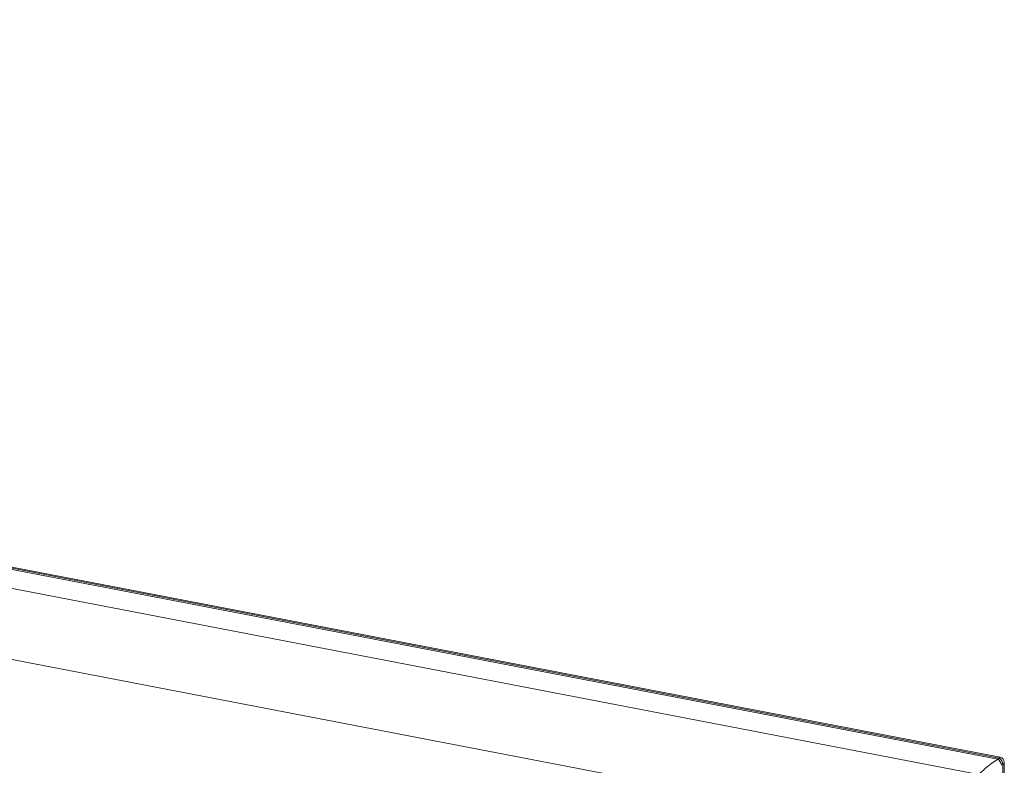
# Model space of a CAD drawing. Units: inches. Extents: x -1700 to 7002, y -1010 to 6004.
# Drawn here: x -1178 to -1102, y 276 to 334 of the extents above; entities that cross this region are included whole.
import ezdxf

# ---------------------------------------------------------------- set-up
doc = ezdxf.new("R2010")
doc.units = ezdxf.units.IN
doc.header["$MEASUREMENT"] = 0

msp = doc.modelspace()

# ---------------------------------------------------------------- linework, layer by layer
at = {"color": 7, "linetype": 'Continuous', "lineweight": 15}
for p, q in [((-1102.037, 277.019), (-1398.861, 334.153)), ((-1398.819, 334.058), (-1102.15, 276.954)), ((-1101.976, 277.094), (-1398.8, 334.228)), ((-1103.635, 275.761), (-1398.323, 332.483)), ((-1396.113, 326.566), (-1109.506, 271.399)), ((-1102.15, 276.954), (-1102.037, 277.019)), ((-1101.769, 276.538), (-1101.882, 276.473)), ((-1101.652, 275.609), (-1101.652, 276.702))]:
    msp.add_line(p, q, dxfattribs=at)
at = {"color": 8, "linetype": 'Continuous', "lineweight": 15}
msp.add_line((-1101.769, 275.521), (-1101.769, 276.538), dxfattribs=at)
at = {"color": 8, "linetype": 'Continuous', "lineweight": 15, "flags": 128}
msp.add_lwpolyline([(-1102.037, 277.019), (-1102.016, 277.059), (-1101.998, 277.084), (-1101.981, 277.095), (-1101.976, 277.094)], dxfattribs=at)
at = {"color": 7, "linetype": 'Continuous', "lineweight": 15}
for centre, radius, start, end in [((-1102.5, 276.444), 0.619, 2.73255, 55.53994), ((-1102.387, 276.509), 0.619, 2.73255, 55.53994), ((-1102.052, 276.702), 0.4, 0, 79.10482)]:
    msp.add_arc(centre, radius, start, end, dxfattribs=at)
at = {"color": 8, "linetype": 'Continuous', "lineweight": 15}
msp.add_arc((-1101.851, 276.721), 0.201, 294.29675, 354.37984, dxfattribs=at)
at = {"color": 7, "linetype": 'Continuous', "lineweight": 15}
msp.add_ellipse((-1102.054, 272.449), major_axis=(3.368, 4.888), ratio=0.563474, start_param=0.907293, end_param=1.257231, dxfattribs=at)

doc.saveas('drawing.dxf')
